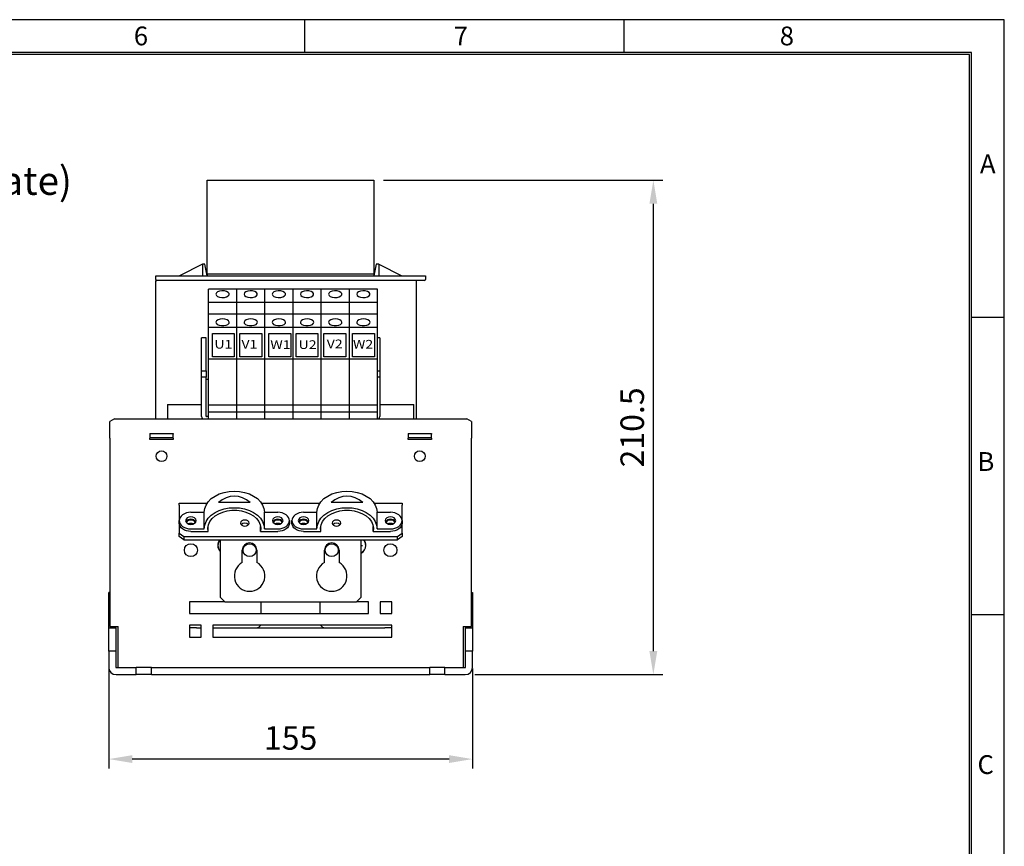
# Model space of a CAD drawing. Extents: x 0 to 2328, y -1709 to -950.
# Drawn here: x 1909 to 2328, y -1302 to -950 of the extents above; entities that cross this region are included whole.
import ezdxf
from ezdxf.enums import TextEntityAlignment as Align

# ---------------------------------------------------------------- set-up
doc = ezdxf.new("R2010")
doc.units = 0
doc.header["$LTSCALE"] = 20
doc.header["$MEASUREMENT"] = 0
doc.layers.get('0').update_dxf_attribs({"color": 40, "linetype": 'CONTINUOUS'})
doc.layers.get('DEFPOINTS').update_dxf_attribs({"linetype": 'CONTINUOUS'})
for name, color, linetype in [('1', 7, 'CONTINUOUS'), ('2', 2, 'CONTINUOUS'), ('5', 4, 'CONTINUOUS'), ('9', 14, 'CONTINUOUS')]:
    doc.layers.add(name, color=color, linetype=linetype)
doc.styles.add('ROMANS', font='romans.shx', dxfattribs={"height": 10})
doc.styles.get("Standard").update_dxf_attribs({"font": 'romans', "width": 1.2, "height": 3.5})
doc.dimstyles.new('ROMANS', dxfattribs={"dimscale": 0, "dimtxt": 10, "dimasz": 10, "dimexe": 4, "dimexo": 4, "dimgap": 4, "dimtad": 1, "dimdec": 4, "dimdsep": 46, "dimtxsty": 'ROMANS', "dimcen": 10, "dimclrd": 4, "dimclre": 4, "dimclrt": 2, "dimadec": 0, "dimazin": 0, "dimtfac": 0.625, "dimtdec": 4, "dimtmove": 0, "dimatfit": 3, "dimfxl": 1, "dimtolj": 1, "dimtzin": 0, "dimarcsym": 0})

# ---------------------------------------------------------------- blocks, each defined once
blk = doc.blocks.new('*D40')
at = {"color": 4, "linetype": 'ByBlock', "transparency": 16777216}
for p, q in [((2095.81, -1018.27), (2214.83, -1018.27)), ((2210.83, -1218.77), (2210.83, -1028.27)), ((2134.71, -1228.77), (2214.83, -1228.77))]:
    blk.add_line(p, q, dxfattribs=at)
for points in [[(2209.16, -1028.27), (2212.5, -1028.27), (2210.83, -1018.27)], [(2209.16, -1218.77), (2212.5, -1218.77), (2210.83, -1228.77)]]:
    blk.add_solid(points, dxfattribs=at)
at = {"layer": 'DEFPOINTS', "color": 0, "linetype": 'ByBlock', "transparency": 16777216}
for p in [(2091.81, -1018.27), (2210.83, -1018.27), (2130.71, -1228.77)]:
    blk.add_point(p, dxfattribs=at)
at = {"color": 2, "linetype": 'ByBlock', "transparency": 16777216, "insert": (2201.83, -1123.52), "char_height": 10, "attachment_point": 5, "rotation": 90, "style": 'ROMANS'}
blk.add_mtext('\\A1;210.5', dxfattribs=at)
blk = doc.blocks.new('*D41')
at = {"color": 4, "linetype": 'ByBlock', "transparency": 16777216}
for p, q in [((1978.81, -1226.22), (1978.81, -1268.72)), ((2133.81, -1226.22), (2133.81, -1268.72)), ((2123.81, -1264.72), (1988.81, -1264.72))]:
    blk.add_line(p, q, dxfattribs=at)
for points in [[(1988.81, -1263.05), (1988.81, -1266.38), (1978.81, -1264.72)], [(2123.81, -1263.05), (2123.81, -1266.38), (2133.81, -1264.72)]]:
    blk.add_solid(points, dxfattribs=at)
at = {"layer": 'DEFPOINTS', "color": 0, "linetype": 'ByBlock', "transparency": 16777216}
for p in [(1978.81, -1222.22), (2133.81, -1222.22), (1978.81, -1264.72)]:
    blk.add_point(p, dxfattribs=at)
at = {"color": 2, "linetype": 'ByBlock', "transparency": 16777216, "insert": (2056.31, -1255.72), "char_height": 10, "attachment_point": 5, "style": 'ROMANS'}
blk.add_mtext('\\A1;155', dxfattribs=at)
blk = doc.blocks.new('A$C74660417')
at = {"layer": '2', "style": 'ROMANS'}
for s, p in [('included accessories', (-1.71, 21.77)), ('(screen connection plate)', (-1.71, 4))]:
    blk.add_text(s, height=12, dxfattribs=at).set_placement(p)
blk = doc.blocks.new('A$C2A862798')
at = {"layer": '5'}
for p, q in [((0, 9.99), (9.34, 9.99)), ((0, 0), (0, 9.99)), ((9.34, 9.99), (9.34, 0)), ((9.34, 0), (0, 0))]:
    blk.add_line(p, q, dxfattribs=at)
for points in [[(11.74, 9.99), (21.08, 9.99), (21.08, 0), (11.74, 0)], [(24.12, 9.99), (33.46, 9.99), (33.46, 0), (24.12, 0)], [(35.64, 9.99), (44.98, 9.99), (44.98, 0), (35.64, 0)], [(47.52, 9.99), (56.86, 9.99), (56.86, 0), (47.52, 0)], [(59.68, 9.99), (69.02, 9.99), (69.02, 0), (59.68, 0)]]:
    blk.add_lwpolyline(points, close=True, dxfattribs=at)
at = {"layer": '2', "color": 4, "width": 1.2}
for s, p in [('U1', (4.71, 4.9)), ('V1', (15.8, 4.9)), ('W1', (29, 4.74)), ('U2', (40.57, 4.74)), ('V2', (52.13, 5.05)), ('W2', (64.21, 4.9))]:
    blk.add_text(s, height=3.682, dxfattribs=at).set_placement(p, align=Align.MIDDLE)

msp = doc.modelspace()

# ---------------------------------------------------------------- linework, layer by layer
at = {"layer": '1', "color": 0}
for p, q in [((1988.95513, -1018.2747), (2059.95513, -1018.2747)), ((1988.95513, -1058.27471), (1988.95513, -1018.2747)), ((2059.95513, -1018.2747), (2059.95513, -1058.27471)), ((1986.95513, -1054.02471), (1977.0982, -1059.0247)), ((1986.95513, -1054.02471), (1986.95513, -1059.0247)), ((1987.95514, -1054.02471), (1986.95513, -1054.02471)), ((1988.95513, -1059.0247), (1987.95514, -1054.02471)), ((2060.95513, -1054.02471), (2059.95513, -1059.0247)), ((2061.95514, -1054.02471), (2060.95513, -1054.02471)), ((2061.95514, -1054.02471), (2071.81207, -1059.0247)), ((2061.95514, -1054.02471), (2061.95514, -1059.0247)), ((1966.95513, -1059.0247), (1976.95513, -1059.0247)), ((1966.95513, -1060.52471), (1966.95513, -1059.0247)), ((1966.95513, -1119.92941), (1966.95513, -1061.02471)), ((1966.95513, -1061.02471), (1967.45513, -1061.02471)), ((1976.95513, -1061.02471), (1967.45513, -1061.02471)), ((1976.95513, -1059.0247), (2071.95513, -1059.0247)), ((2071.95513, -1061.02471), (1976.95513, -1061.02471)), ((2059.95513, -1058.27471), (1988.95513, -1058.27471)), ((1988.95513, -1058.27471), (1988.95513, -1059.0247)), ((2059.95513, -1058.27471), (2059.95513, -1059.0247)), ((2071.95513, -1059.0247), (2081.95514, -1059.0247)), ((2081.45513, -1061.02471), (2071.95513, -1061.02471)), ((2077.95513, -1061.02471), (2077.95513, -1119.92941)), ((2081.95514, -1059.0247), (2081.95514, -1060.52471)), ((2001.45513, -1064.60569), (1989.45513, -1064.60569)), ((1989.45513, -1070.28602), (1989.45513, -1064.60569)), ((2013.45513, -1064.60569), (2001.45513, -1064.60569)), ((2001.45513, -1070.28602), (2001.45513, -1064.60569)), ((2013.45513, -1070.28602), (2013.45513, -1064.60569)), ((2025.45514, -1064.60569), (2013.45513, -1064.60569)), ((2037.45513, -1064.60569), (2025.45514, -1064.60569)), ((2025.45514, -1070.28602), (2025.45514, -1064.60569)), ((2049.45513, -1064.60569), (2037.45513, -1064.60569)), ((2037.45513, -1070.28602), (2037.45513, -1064.60569)), ((2061.45514, -1064.60569), (2049.45513, -1064.60569)), ((2049.45513, -1070.28602), (2049.45513, -1064.60569)), ((2061.45514, -1070.28602), (2061.45514, -1064.60569)), ((2001.45513, -1070.28602), (1989.45513, -1070.28602)), ((1989.45513, -1075.28606), (1989.45513, -1070.28602)), ((2013.45513, -1070.28602), (2001.45513, -1070.28602)), ((2001.45513, -1075.28606), (2001.45513, -1070.28602)), ((2025.45514, -1070.28602), (2013.45513, -1070.28602)), ((2013.45513, -1075.28606), (2013.45513, -1070.28602)), ((2037.45513, -1070.28602), (2025.45514, -1070.28602)), ((2025.45514, -1075.28606), (2025.45514, -1070.28602)), ((2049.45513, -1070.28602), (2037.45513, -1070.28602)), ((2037.45513, -1075.28606), (2037.45513, -1070.28602)), ((2061.45514, -1070.28602), (2049.45513, -1070.28602)), ((2049.45513, -1075.28606), (2049.45513, -1070.28602)), ((2061.45514, -1075.28606), (2061.45514, -1070.28602)), ((1989.45513, -1080.96469), (1989.45513, -1075.28606)), ((2001.45513, -1075.28606), (1989.45513, -1075.28606)), ((2013.45513, -1075.28606), (2001.45513, -1075.28606)), ((2001.45513, -1080.96469), (2001.45513, -1075.28606)), ((2013.45513, -1080.96469), (2013.45513, -1075.28606)), ((2025.45514, -1075.28606), (2013.45513, -1075.28606)), ((2025.45514, -1080.96469), (2025.45514, -1075.28606)), ((2037.45513, -1075.28606), (2025.45514, -1075.28606)), ((2049.45513, -1075.28606), (2037.45513, -1075.28606)), ((2037.45513, -1080.96469), (2037.45513, -1075.28606)), ((2049.45513, -1080.96469), (2049.45513, -1075.28606)), ((2061.45514, -1075.28606), (2049.45513, -1075.28606)), ((2061.45514, -1080.96469), (2061.45514, -1075.28606)), ((2001.45513, -1080.96469), (1989.45513, -1080.96469)), ((1989.45513, -1094.50072), (1989.45513, -1080.96469)), ((2013.45513, -1080.96469), (2001.45513, -1080.96469)), ((2001.45513, -1094.50072), (2001.45513, -1080.96469)), ((2013.45513, -1094.50072), (2013.45513, -1080.96469)), ((2025.45514, -1080.96469), (2013.45513, -1080.96469)), ((2037.45513, -1080.96469), (2025.45514, -1080.96469)), ((2025.45514, -1094.50072), (2025.45514, -1080.96469)), ((2049.45513, -1080.96469), (2037.45513, -1080.96469)), ((2037.45513, -1094.50072), (2037.45513, -1080.96469)), ((2061.45514, -1080.96469), (2049.45513, -1080.96469)), ((2049.45513, -1094.50072), (2049.45513, -1080.96469)), ((2061.45514, -1094.50072), (2061.45514, -1080.96469)), ((1986.45514, -1099.39646), (1986.45514, -1085.39646)), ((1988.45513, -1085.39646), (1986.45514, -1085.39646)), ((1988.45513, -1099.39646), (1988.45513, -1085.39646)), ((2062.45514, -1085.39646), (2061.45514, -1085.39646)), ((2062.45514, -1085.39646), (2062.45514, -1099.39646)), ((1989.45513, -1114.06654), (1989.45513, -1094.50072)), ((2001.45513, -1094.50072), (1989.45513, -1094.50072)), ((2001.45513, -1114.06654), (2001.45513, -1094.50072)), ((2013.45513, -1094.50072), (2001.45513, -1094.50072)), ((2013.45513, -1114.06654), (2013.45513, -1094.50072)), ((2025.45514, -1094.50072), (2013.45513, -1094.50072)), ((2025.45514, -1114.06654), (2025.45514, -1094.50072)), ((2037.45513, -1094.50072), (2025.45514, -1094.50072)), ((2037.45513, -1114.06654), (2037.45513, -1094.50072)), ((2049.45513, -1094.50072), (2037.45513, -1094.50072)), ((2049.45513, -1114.06654), (2049.45513, -1094.50072)), ((2061.45514, -1094.50072), (2049.45513, -1094.50072)), ((2061.45514, -1114.06654), (2061.45514, -1094.50072)), ((1986.45514, -1102.12852), (1986.45514, -1099.39646)), ((1986.45514, -1099.39646), (1988.45513, -1099.39646)), ((1986.45514, -1118.84281), (1986.45514, -1102.12852)), ((1988.45513, -1102.12852), (1986.45514, -1102.12852)), ((1988.45513, -1099.39646), (1988.45513, -1102.12852)), ((1988.45513, -1118.84281), (1988.45513, -1102.12852)), ((1988.55513, -1102.92941), (1989.45513, -1102.92941)), ((2061.45514, -1099.39646), (2062.45514, -1099.39646)), ((2062.45514, -1102.12852), (2061.45514, -1102.12852)), ((2062.45514, -1099.39646), (2062.45514, -1102.12852)), ((2062.45514, -1102.12852), (2062.45514, -1118.84281)), ((1971.95513, -1113.7747), (1981.95513, -1113.7747)), ((1971.95513, -1113.7747), (1971.95513, -1119.92941)), ((1981.95513, -1113.7747), (1986.45514, -1113.7747)), ((2001.45513, -1114.06654), (1989.45513, -1114.06654)), ((1989.45513, -1116.96622), (1989.45513, -1114.06654)), ((2013.45513, -1114.06654), (2001.45513, -1114.06654)), ((2001.45513, -1116.96622), (2001.45513, -1114.06654)), ((2025.45514, -1114.06654), (2013.45513, -1114.06654)), ((2013.45513, -1116.96622), (2013.45513, -1114.06654)), ((2037.45513, -1114.06654), (2025.45514, -1114.06654)), ((2025.45514, -1116.96622), (2025.45514, -1114.06654)), ((2049.45513, -1114.06654), (2037.45513, -1114.06654)), ((2037.45513, -1116.96622), (2037.45513, -1114.06654)), ((2061.45514, -1114.06654), (2049.45513, -1114.06654)), ((2049.45513, -1116.96622), (2049.45513, -1114.06654)), ((2061.45514, -1116.96622), (2061.45514, -1114.06654)), ((2062.45514, -1113.7747), (2066.95513, -1113.7747)), ((2066.95513, -1113.7747), (2076.95513, -1113.7747)), ((2076.95513, -1119.92941), (2076.95513, -1113.7747)), ((1949.45513, -1119.92941), (1947.45513, -1120.92941)), ((1949.45513, -1119.92941), (1989.45513, -1119.92941)), ((1989.45513, -1118.9294), (1988.55513, -1118.9294)), ((2001.45513, -1116.96622), (1989.45513, -1116.96622)), ((1989.45513, -1119.98236), (1989.45513, -1116.96622)), ((2001.45513, -1119.98236), (1989.45513, -1119.98236)), ((2013.45513, -1116.96622), (2001.45513, -1116.96622)), ((2001.45513, -1119.98236), (2001.45513, -1116.96622)), ((2013.45513, -1119.98236), (2001.45513, -1119.98236)), ((2025.45514, -1116.96622), (2013.45513, -1116.96622)), ((2013.45513, -1119.98236), (2013.45513, -1116.96622)), ((2025.45514, -1119.98236), (2013.45513, -1119.98236)), ((2037.45513, -1116.96622), (2025.45514, -1116.96622)), ((2025.45514, -1119.98236), (2025.45514, -1116.96622)), ((2037.45513, -1119.98236), (2025.45514, -1119.98236)), ((2049.45513, -1116.96622), (2037.45513, -1116.96622)), ((2037.45513, -1119.98236), (2037.45513, -1116.96622)), ((2049.45513, -1119.98236), (2037.45513, -1119.98236)), ((2061.45514, -1116.96622), (2049.45513, -1116.96622)), ((2049.45513, -1119.98236), (2049.45513, -1116.96622)), ((2061.45514, -1119.98236), (2049.45513, -1119.98236)), ((2061.45514, -1119.98236), (2061.45514, -1116.96622)), ((2061.45514, -1119.92941), (2099.45514, -1119.92941)), ((2101.45513, -1120.92941), (2099.45514, -1119.92941)), ((1947.45513, -1126.32319), (1947.45513, -1120.92941)), ((2101.45513, -1120.92941), (2101.45513, -1126.32319)), ((1947.45513, -1128.14185), (1947.45513, -1126.32319)), ((1947.45513, -1128.14185), (1947.45513, -1208.27471)), ((1964.45513, -1126.13414), (1974.45513, -1126.13414)), ((1964.45513, -1126.13414), (1964.45513, -1126.32319)), ((1964.45513, -1126.32319), (1964.45513, -1128.14185)), ((1964.45513, -1127.8662), (1974.45513, -1127.8662)), ((1964.45513, -1128.61184), (1964.45513, -1128.14185)), ((1974.45513, -1126.13414), (1974.45513, -1126.32319)), ((1974.45513, -1128.14185), (1974.45513, -1126.32319)), ((1974.45513, -1128.14185), (1974.45513, -1128.61184)), ((2074.45513, -1126.13414), (2084.45514, -1126.13414)), ((2074.45513, -1126.13414), (2074.45513, -1126.32319)), ((2074.45513, -1126.32319), (2074.45513, -1128.14185)), ((2074.45513, -1127.8662), (2084.45514, -1127.8662)), ((2074.45513, -1128.61184), (2074.45513, -1128.14185)), ((2084.45514, -1126.13414), (2084.45514, -1126.32319)), ((2084.45514, -1128.14185), (2084.45514, -1126.32319)), ((2084.45514, -1128.14185), (2084.45514, -1128.61184)), ((2101.45513, -1126.32319), (2101.45513, -1128.14185)), ((2101.45513, -1208.27471), (2101.45513, -1128.14185)), ((1974.45513, -1128.61184), (1964.45513, -1128.61184)), ((2084.45514, -1128.61184), (2074.45513, -1128.61184)), ((1976.95513, -1155.77471), (1988.89702, -1155.77471)), ((1976.95513, -1156.57624), (1976.95513, -1155.77471)), ((1976.95513, -1156.57624), (1976.95513, -1163.19933)), ((2007.18048, -1155.49893), (1993.72979, -1155.49893)), ((2012.01325, -1155.77471), (2036.89702, -1155.77471)), ((2055.18047, -1155.49893), (2041.72979, -1155.49893)), ((2060.01325, -1155.77471), (2071.95513, -1155.77471)), ((2071.95513, -1155.77471), (2071.95513, -1156.57624)), ((2071.95513, -1163.19933), (2071.95513, -1156.57624)), ((1981.95513, -1159.66379), (1987.65513, -1159.66379)), ((1987.65513, -1166.73486), (1987.65513, -1159.66379)), ((2013.25513, -1166.73486), (2013.25513, -1159.66379)), ((2013.25513, -1159.66379), (2018.95513, -1159.66379)), ((2029.95513, -1159.66379), (2035.65513, -1159.66379)), ((2035.65513, -1166.73486), (2035.65513, -1159.66379)), ((2061.25513, -1166.73486), (2061.25513, -1159.66379)), ((2061.25513, -1159.66379), (2066.95513, -1159.66379)), ((1976.95513, -1164.25999), (1976.95513, -1163.19933)), ((1976.95513, -1164.25999), (1976.95513, -1168.50263)), ((1989.25513, -1167.79552), (1989.25513, -1165.6742)), ((2011.65513, -1167.79552), (2011.65513, -1165.6742)), ((2023.95513, -1163.19933), (2023.95513, -1164.25999)), ((2024.95514, -1164.25999), (2024.95514, -1163.19933)), ((2037.25514, -1167.79552), (2037.25514, -1165.6742)), ((2059.65513, -1167.79552), (2059.65513, -1165.6742)), ((2071.95513, -1163.19933), (2071.95513, -1164.25999)), ((2071.95513, -1168.50263), (2071.95513, -1164.25999)), ((1976.95513, -1168.50263), (1978.95514, -1169.91684)), ((1976.95513, -1169.91684), (1976.95513, -1168.50263)), ((1978.95514, -1171.33105), (1976.95513, -1169.91684)), ((1978.95514, -1169.91684), (2069.95514, -1169.91684)), ((1978.95514, -1169.91684), (1978.95514, -1171.33105)), ((1981.95513, -1166.73486), (1987.65513, -1166.73486)), ((1981.95513, -1167.79552), (1989.25513, -1167.79552)), ((2011.65513, -1167.79552), (2018.95513, -1167.79552)), ((2013.25513, -1166.73486), (2018.95513, -1166.73486)), ((2029.95513, -1166.73486), (2035.65513, -1166.73486)), ((2029.95513, -1167.79552), (2037.25514, -1167.79552)), ((2059.65513, -1167.79552), (2066.95513, -1167.79552)), ((2061.25513, -1166.73486), (2066.95513, -1166.73486)), ((2069.95514, -1169.91684), (2071.95513, -1168.50263)), ((2071.95513, -1169.91684), (2069.95514, -1171.33105)), ((2069.95514, -1171.33105), (2069.95514, -1169.91684)), ((2071.95513, -1168.50263), (2071.95513, -1169.91684)), ((1978.95514, -1171.33105), (2069.95514, -1171.33105)), ((1994.45513, -1171.33105), (1994.45513, -1195.77471)), ((2054.45514, -1195.77471), (2054.45514, -1171.33105)), ((2054.45514, -1173.72413), (2055.06312, -1173.72389)), ((2054.45514, -1173.82413), (2055.06316, -1173.8239)), ((2055.06316, -1173.8239), (2055.06312, -1173.72389)), ((2003.85513, -1181.06156), (2003.85513, -1175.77471)), ((2010.05514, -1175.77471), (2010.05514, -1181.06156)), ((2038.85513, -1181.06156), (2038.85513, -1175.77471)), ((2045.05513, -1175.77471), (2045.05513, -1181.06156)), ((2054.45514, -1175.0977), (2054.45604, -1175.0977)), ((2054.45514, -1175.1977), (2054.45607, -1175.1977)), ((2054.45607, -1175.1977), (2054.45604, -1175.0977)), ((1946.95513, -1208.77471), (1946.95513, -1193.77471)), ((1947.45513, -1193.77471), (1946.95513, -1193.77471)), ((2101.45513, -1193.77471), (2101.95514, -1193.77471)), ((2101.95514, -1193.77471), (2101.95514, -1208.77471)), ((1996.45513, -1197.77471), (1981.35514, -1197.77471)), ((1981.35514, -1197.77471), (1981.35514, -1202.77471)), ((1994.45513, -1195.77471), (1996.45513, -1197.77471)), ((1996.45513, -1197.77471), (2052.45513, -1197.77471)), ((2011.95513, -1202.77471), (2011.95513, -1197.77471)), ((2036.95514, -1197.77471), (2036.95514, -1202.77471)), ((2052.45513, -1197.77471), (2054.45514, -1195.77471)), ((2057.55514, -1197.77471), (2052.45513, -1197.77471)), ((2057.55514, -1202.77471), (2057.55514, -1197.77471)), ((2062.55513, -1197.77471), (2062.55513, -1202.77471)), ((2067.55513, -1197.77471), (2062.55513, -1197.77471)), ((2067.55513, -1202.77471), (2067.55513, -1197.77471)), ((1981.35514, -1202.77471), (2057.55514, -1202.77471)), ((2062.55513, -1202.77471), (2067.55513, -1202.77471)), ((1981.35514, -1207.77471), (1981.35514, -1212.77471)), ((1986.35513, -1207.77471), (1981.35514, -1207.77471)), ((1986.35513, -1212.77471), (1986.35513, -1207.77471)), ((2067.55513, -1207.77471), (1991.35513, -1207.77471)), ((1991.35513, -1207.77471), (1991.35513, -1212.77471)), ((2067.55513, -1212.77471), (2067.55513, -1207.77471)), ((1946.95513, -1218.77471), (1946.95513, -1208.77471)), ((1946.95513, -1208.77471), (1949.95513, -1208.77471)), ((1947.45513, -1208.27471), (1950.95513, -1208.27471)), ((1949.95513, -1208.77471), (1949.95513, -1208.27471)), ((1949.95513, -1208.77471), (1949.95513, -1218.77471)), ((1950.95513, -1223.67471), (1950.95513, -1208.27471)), ((1984.31945, -1208.77471), (1981.35514, -1208.77471)), ((1984.31945, -1208.77471), (1986.35513, -1208.77471)), ((1991.35513, -1208.77471), (2064.59082, -1208.77471)), ((2067.55513, -1208.77471), (2064.59082, -1208.77471)), ((2097.95513, -1208.27471), (2097.95513, -1223.67471)), ((2097.95513, -1208.27471), (2101.45513, -1208.27471)), ((2098.95513, -1208.27471), (2098.95513, -1208.77471)), ((2098.95513, -1218.77471), (2098.95513, -1208.77471)), ((2098.95513, -1208.77471), (2101.95514, -1208.77471)), ((2101.95514, -1208.77471), (2101.95514, -1218.77471)), ((1981.35514, -1212.77471), (1986.35513, -1212.77471)), ((1991.35513, -1212.77471), (2067.55513, -1212.77471)), ((1946.95513, -1218.77471), (1946.95513, -1225.67471)), ((1949.95513, -1218.77471), (1946.95513, -1218.77471)), ((1949.95513, -1218.77471), (1949.95513, -1225.67471)), ((2098.95513, -1225.67471), (2098.95513, -1218.77471)), ((2101.95514, -1218.77471), (2098.95513, -1218.77471)), ((2101.95514, -1225.67471), (2101.95514, -1218.77471)), ((1950.95513, -1225.77471), (1950.95513, -1223.67471)), ((2097.95513, -1223.67471), (2097.95513, -1225.77471)), ((1950.05513, -1225.77471), (1958.70513, -1225.77471)), ((1950.05513, -1228.77471), (1958.70513, -1228.77471)), ((1965.20513, -1225.77471), (1958.70513, -1225.77471)), ((1958.70513, -1228.77471), (1958.70513, -1225.77471)), ((1965.20513, -1228.77471), (1958.70513, -1228.77471)), ((1965.20513, -1225.77471), (2083.70513, -1225.77471)), ((1965.20513, -1228.77471), (1965.20513, -1225.77471)), ((1965.20513, -1228.77471), (2083.70513, -1228.77471)), ((2090.20514, -1225.77471), (2083.70513, -1225.77471)), ((2083.70513, -1228.77471), (2083.70513, -1225.77471)), ((2090.20514, -1228.77471), (2083.70513, -1228.77471)), ((2090.20514, -1225.77471), (2098.85513, -1225.77471)), ((2090.20514, -1228.77471), (2090.20514, -1225.77471)), ((2090.20514, -1228.77471), (2098.85513, -1228.77471))]:
    msp.add_line(p, q, dxfattribs=at)
at = {"layer": '1', "color": 0, "flags": 128}
for points in [[(1992.60514, -1066.78602), (1992.79759, -1067.30079), (1993.34896, -1067.74604), (1994.18478, -1068.06163), (1995.19217, -1068.20495), (1996.23507, -1068.15663), (1997.17264, -1067.9232), (1997.87825, -1067.53619), (1998.25661, -1067.04786), (1998.25661, -1066.52417), (1997.87825, -1066.03586), (1997.17264, -1065.64885), (1996.23507, -1065.41542), (1995.19217, -1065.3671), (1994.18478, -1065.51042), (1993.34896, -1065.82601), (1992.79759, -1066.27126), (1992.60514, -1066.78602)], [(2004.60513, -1066.78602), (2004.79759, -1067.30079), (2005.34896, -1067.74604), (2006.18478, -1068.06163), (2007.19217, -1068.20495), (2008.23508, -1068.15663), (2009.17264, -1067.9232), (2009.87825, -1067.53619), (2010.25661, -1067.04786), (2010.25661, -1066.52417), (2009.87825, -1066.03586), (2009.17264, -1065.64885), (2008.23508, -1065.41542), (2007.19217, -1065.3671), (2006.18478, -1065.51042), (2005.34896, -1065.82601), (2004.79759, -1066.27126), (2004.60513, -1066.78602)], [(2016.60514, -1066.78602), (2016.79759, -1067.30079), (2017.34896, -1067.74604), (2018.18478, -1068.06163), (2019.19217, -1068.20495), (2020.23507, -1068.15663), (2021.17264, -1067.9232), (2021.87825, -1067.53619), (2022.25661, -1067.04786), (2022.25661, -1066.52417), (2021.87825, -1066.03586), (2021.17264, -1065.64885), (2020.23507, -1065.41542), (2019.19217, -1065.3671), (2018.18478, -1065.51042), (2017.34896, -1065.82601), (2016.79759, -1066.27126), (2016.60514, -1066.78602)], [(2028.60513, -1066.78602), (2028.79759, -1067.30079), (2029.34896, -1067.74604), (2030.18478, -1068.06163), (2031.19217, -1068.20495), (2032.23508, -1068.15663), (2033.17264, -1067.9232), (2033.87826, -1067.53619), (2034.2566, -1067.04786), (2034.2566, -1066.52417), (2033.87826, -1066.03586), (2033.17264, -1065.64885), (2032.23508, -1065.41542), (2031.19217, -1065.3671), (2030.18478, -1065.51042), (2029.34896, -1065.82601), (2028.79759, -1066.27126), (2028.60513, -1066.78602)], [(2040.60513, -1066.78602), (2040.79759, -1067.30079), (2041.34896, -1067.74604), (2042.18478, -1068.06163), (2043.19217, -1068.20495), (2044.23507, -1068.15663), (2045.17264, -1067.9232), (2045.87825, -1067.53619), (2046.25661, -1067.04786), (2046.25661, -1066.52417), (2045.87825, -1066.03586), (2045.17264, -1065.64885), (2044.23507, -1065.41542), (2043.19217, -1065.3671), (2042.18478, -1065.51042), (2041.34896, -1065.82601), (2040.79759, -1066.27126), (2040.60513, -1066.78602)], [(2052.60513, -1066.78602), (2052.79759, -1067.30079), (2053.34896, -1067.74604), (2054.18478, -1068.06163), (2055.19217, -1068.20495), (2056.23507, -1068.15663), (2057.17265, -1067.9232), (2057.87825, -1067.53619), (2058.25661, -1067.04786), (2058.25661, -1066.52417), (2057.87825, -1066.03586), (2057.17265, -1065.64885), (2056.23507, -1065.41542), (2055.19217, -1065.3671), (2054.18478, -1065.51042), (2053.34896, -1065.82601), (2052.79759, -1066.27126), (2052.60513, -1066.78602)], [(1995.45514, -1077.36106), (1994.4256, -1077.45727), (1993.5351, -1077.73296), (1992.90392, -1078.15088), (1992.61729, -1078.65457), (1992.71393, -1079.17602), (1993.18079, -1079.64481), (1993.9548, -1079.99761), (1994.93145, -1080.18679), (1995.97882, -1080.18679), (1996.95547, -1079.99761), (1997.72948, -1079.64481), (1998.19634, -1079.17602), (1998.29298, -1078.65457), (1998.00635, -1078.15088), (1997.37517, -1077.73296), (1996.48467, -1077.45727), (1995.45514, -1077.36106)], [(2007.45513, -1077.36106), (2006.42559, -1077.45727), (2005.5351, -1077.73296), (2004.90392, -1078.15088), (2004.61729, -1078.65457), (2004.71393, -1079.17602), (2005.18078, -1079.64481), (2005.9548, -1079.99761), (2006.93145, -1080.18679), (2007.97882, -1080.18679), (2008.95546, -1079.99761), (2009.72949, -1079.64481), (2010.19634, -1079.17602), (2010.29297, -1078.65457), (2010.00635, -1078.15088), (2009.37517, -1077.73296), (2008.48467, -1077.45727), (2007.45513, -1077.36106)], [(2019.45513, -1077.36106), (2018.4256, -1077.45727), (2017.5351, -1077.73296), (2016.90392, -1078.15088), (2016.6173, -1078.65457), (2016.71393, -1079.17602), (2017.18078, -1079.64481), (2017.9548, -1079.99761), (2018.93145, -1080.18679), (2019.97882, -1080.18679), (2020.95546, -1079.99761), (2021.72948, -1079.64481), (2022.19633, -1079.17602), (2022.29298, -1078.65457), (2022.00635, -1078.15088), (2021.37517, -1077.73296), (2020.48468, -1077.45727), (2019.45513, -1077.36106)], [(2031.45513, -1077.36106), (2030.4256, -1077.45727), (2029.5351, -1077.73296), (2028.90392, -1078.15088), (2028.61729, -1078.65457), (2028.71393, -1079.17602), (2029.18078, -1079.64481), (2029.9548, -1079.99761), (2030.93145, -1080.18679), (2031.97882, -1080.18679), (2032.95546, -1079.99761), (2033.72948, -1079.64481), (2034.19634, -1079.17602), (2034.29298, -1078.65457), (2034.00635, -1078.15088), (2033.37516, -1077.73296), (2032.48467, -1077.45727), (2031.45513, -1077.36106)], [(2043.45514, -1077.36106), (2042.42559, -1077.45727), (2041.5351, -1077.73296), (2040.90392, -1078.15088), (2040.61729, -1078.65457), (2040.71393, -1079.17602), (2041.18079, -1079.64481), (2041.95481, -1079.99761), (2042.93145, -1080.18679), (2043.97882, -1080.18679), (2044.95547, -1079.99761), (2045.72949, -1079.64481), (2046.19634, -1079.17602), (2046.29298, -1078.65457), (2046.00635, -1078.15088), (2045.37517, -1077.73296), (2044.48467, -1077.45727), (2043.45514, -1077.36106)], [(2055.45513, -1077.36106), (2054.42559, -1077.45727), (2053.5351, -1077.73296), (2052.90392, -1078.15088), (2052.61729, -1078.65457), (2052.71393, -1079.17602), (2053.18079, -1079.64481), (2053.9548, -1079.99761), (2054.93145, -1080.18679), (2055.97882, -1080.18679), (2056.95547, -1079.99761), (2057.72948, -1079.64481), (2058.19634, -1079.17602), (2058.29297, -1078.65457), (2058.00635, -1078.15088), (2057.37517, -1077.73296), (2056.48467, -1077.45727), (2055.45513, -1077.36106)], [(1987.65513, -1159.66379), (1987.84959, -1158.09211), (1988.42707, -1156.56818), (1989.37001, -1155.13831), (1990.64976, -1153.84595), (1992.22745, -1152.73035), (1994.05513, -1151.82542), (1996.07728, -1151.15867), (1998.23244, -1150.75033), (2000.45513, -1150.61283), (2002.67783, -1150.75033), (2004.83299, -1151.15867), (2006.85513, -1151.82542), (2008.68281, -1152.73035), (2010.2605, -1153.84595), (2011.54026, -1155.13831), (2012.4832, -1156.56818), (2013.06067, -1158.09211), (2013.25513, -1159.66379)], [(2035.65513, -1159.66379), (2035.8496, -1158.09211), (2036.42707, -1156.56818), (2037.37001, -1155.13831), (2038.64976, -1153.84595), (2040.22746, -1152.73035), (2042.05513, -1151.82542), (2044.07727, -1151.15867), (2046.23244, -1150.75033), (2048.45513, -1150.61283), (2050.67783, -1150.75033), (2052.833, -1151.15867), (2054.85514, -1151.82542), (2056.68281, -1152.73035), (2058.26051, -1153.84595), (2059.54026, -1155.13831), (2060.4832, -1156.56818), (2061.06067, -1158.09211), (2061.25513, -1159.66379)], [(1987.65513, -1166.73486), (1987.84959, -1165.16318), (1988.42707, -1163.63925), (1989.37001, -1162.20938), (1990.64976, -1160.91701), (1992.22745, -1159.80142), (1994.05513, -1158.89649), (1996.07728, -1158.22973), (1998.23244, -1157.8214), (2000.45513, -1157.6839), (2002.67783, -1157.8214), (2004.83299, -1158.22973), (2006.85513, -1158.89649), (2008.68281, -1159.80142), (2010.2605, -1160.91701), (2011.54026, -1162.20938), (2012.4832, -1163.63925), (2013.06067, -1165.16318), (2013.25513, -1166.73486)], [(2035.65513, -1166.73486), (2035.8496, -1165.16318), (2036.42707, -1163.63925), (2037.37001, -1162.20938), (2038.64976, -1160.91701), (2040.22746, -1159.80142), (2042.05513, -1158.89649), (2044.07727, -1158.22973), (2046.23244, -1157.8214), (2048.45513, -1157.6839), (2050.67783, -1157.8214), (2052.833, -1158.22973), (2054.85514, -1158.89649), (2056.68281, -1159.80142), (2058.26051, -1160.91701), (2059.54026, -1162.20938), (2060.4832, -1163.63925), (2061.06067, -1165.16318), (2061.25513, -1166.73486)], [(1981.95513, -1159.66379), (1980.97968, -1159.73173), (1980.04172, -1159.93292), (1979.17728, -1160.25964), (1978.4196, -1160.69933), (1977.79779, -1161.23509), (1977.33574, -1161.84633), (1977.05121, -1162.50958), (1976.95513, -1163.19933)], [(1984.20514, -1163.19933), (1984.03386, -1162.59048), (1983.54612, -1162.07433), (1982.81617, -1161.72944), (1981.95513, -1161.60834), (1981.0941, -1161.72944), (1980.36414, -1162.07433), (1979.8764, -1162.59048), (1979.70513, -1163.19933), (1979.8764, -1163.80818), (1980.36414, -1164.32433), (1981.0941, -1164.66921), (1981.95513, -1164.79032), (1982.81617, -1164.66921), (1983.54612, -1164.32433), (1984.03386, -1163.80818), (1984.20514, -1163.19933)], [(1989.25513, -1167.79552), (1989.1672, -1166.36564), (1989.44144, -1164.94761), (1990.06904, -1163.58692), (1991.02988, -1162.32723), (1992.29312, -1161.20895), (1993.81822, -1160.26797), (1995.55628, -1159.53447), (1997.4515, -1159.032), (1999.4431, -1158.77667), (2001.46717, -1158.77667), (2003.45877, -1159.032), (2005.35399, -1159.53447), (2007.09204, -1160.26797), (2008.61715, -1161.20895), (2009.88039, -1162.32723), (2010.84123, -1163.58692), (2011.46882, -1164.94761), (2011.74307, -1166.36564), (2011.65513, -1167.79552)], [(2016.70514, -1163.19933), (2016.8764, -1163.80818), (2017.36414, -1164.32433), (2018.0941, -1164.66921), (2018.95513, -1164.79032), (2019.81617, -1164.66921), (2020.54613, -1164.32433), (2021.03387, -1163.80818), (2021.20513, -1163.19933), (2021.03387, -1162.59048), (2020.54613, -1162.07433), (2019.81617, -1161.72944), (2018.95513, -1161.60834), (2018.0941, -1161.72944), (2017.36414, -1162.07433), (2016.8764, -1162.59048), (2016.70514, -1163.19933)], [(2023.95513, -1163.19933), (2023.85906, -1162.50958), (2023.57453, -1161.84633), (2023.11248, -1161.23509), (2022.49067, -1160.69933), (2021.73298, -1160.25964), (2020.86855, -1159.93292), (2019.93058, -1159.73173), (2018.95513, -1159.66379)], [(2029.95513, -1159.66379), (2028.97969, -1159.73173), (2028.04172, -1159.93292), (2027.17729, -1160.25964), (2026.4196, -1160.69933), (2025.79779, -1161.23509), (2025.33573, -1161.84633), (2025.05121, -1162.50958), (2024.95514, -1163.19933)], [(2032.20513, -1163.19933), (2032.03387, -1162.59048), (2031.54613, -1162.07433), (2030.81617, -1161.72944), (2029.95513, -1161.60834), (2029.0941, -1161.72944), (2028.36414, -1162.07433), (2027.8764, -1162.59048), (2027.70514, -1163.19933), (2027.8764, -1163.80818), (2028.36414, -1164.32433), (2029.0941, -1164.66921), (2029.95513, -1164.79032), (2030.81617, -1164.66921), (2031.54613, -1164.32433), (2032.03387, -1163.80818), (2032.20513, -1163.19933)], [(2037.25514, -1167.79552), (2037.1672, -1166.36564), (2037.44144, -1164.94761), (2038.06904, -1163.58692), (2039.02988, -1162.32723), (2040.29312, -1161.20895), (2041.81823, -1160.26797), (2043.55628, -1159.53447), (2045.4515, -1159.032), (2047.4431, -1158.77667), (2049.46717, -1158.77667), (2051.45877, -1159.032), (2053.35399, -1159.53447), (2055.09204, -1160.26797), (2056.61715, -1161.20895), (2057.88039, -1162.32723), (2058.84123, -1163.58692), (2059.46883, -1164.94761), (2059.74307, -1166.36564), (2059.65513, -1167.79552)], [(2064.70513, -1163.19933), (2064.8764, -1163.80818), (2065.36414, -1164.32433), (2066.0941, -1164.66921), (2066.95513, -1164.79032), (2067.81617, -1164.66921), (2068.54612, -1164.32433), (2069.03387, -1163.80818), (2069.20513, -1163.19933), (2069.03387, -1162.59048), (2068.54612, -1162.07433), (2067.81617, -1161.72944), (2066.95513, -1161.60834), (2066.0941, -1161.72944), (2065.36414, -1162.07433), (2064.8764, -1162.59048), (2064.70513, -1163.19933)], [(2071.95513, -1163.19933), (2071.85906, -1162.50958), (2071.57453, -1161.84633), (2071.11248, -1161.23509), (2070.49067, -1160.69933), (2069.73298, -1160.25964), (2068.86855, -1159.93292), (2067.93058, -1159.73173), (2066.95513, -1159.66379)], [(1976.95513, -1163.19933), (1977.05121, -1163.88908), (1977.33574, -1164.55232), (1977.79779, -1165.16356), (1978.4196, -1165.69933), (1979.17728, -1166.13902), (1980.04172, -1166.46574), (1980.97968, -1166.66693), (1981.95513, -1166.73486)], [(1981.95513, -1167.79552), (1980.97968, -1167.72759), (1980.04172, -1167.5264), (1979.17728, -1167.19968), (1978.4196, -1166.75999), (1977.79779, -1166.22423), (1977.33574, -1165.61298), (1977.05121, -1164.94974), (1976.95513, -1164.25999)], [(1983.79393, -1164.11621), (1983.66431, -1163.75938), (1983.26328, -1163.33499), (1982.6631, -1163.05141), (1981.95513, -1162.95184), (1981.24717, -1163.05141), (1980.64699, -1163.33499), (1980.24596, -1163.75938), (1980.11634, -1164.11621)], [(2004.95513, -1165.56814), (2005.6631, -1165.46856), (2006.26328, -1165.18498), (2006.66431, -1164.76059), (2006.80513, -1164.25999), (2006.66431, -1163.75938), (2006.26328, -1163.33499), (2005.6631, -1163.05141), (2004.95513, -1162.95184), (2004.24717, -1163.05141), (2003.64699, -1163.33499), (2003.24596, -1163.75938), (2003.10513, -1164.25999), (2003.24596, -1164.76059), (2003.64699, -1165.18498), (2004.24717, -1165.46856), (2004.95513, -1165.56814)], [(2018.95513, -1164.36605), (2018.24717, -1164.46563), (2017.89442, -1164.60243)], [(2018.95513, -1166.73486), (2019.93058, -1166.66693), (2020.86855, -1166.46574), (2021.73298, -1166.13902), (2022.49067, -1165.69933), (2023.11248, -1165.16356), (2023.57453, -1164.55232), (2023.85906, -1163.88908), (2023.95513, -1163.19933)], [(2023.95513, -1164.25999), (2023.85906, -1164.94974), (2023.57453, -1165.61298), (2023.11248, -1166.22423), (2022.49067, -1166.75999), (2021.73298, -1167.19968), (2020.86855, -1167.5264), (2019.93058, -1167.72759), (2018.95513, -1167.79552)], [(2020.01585, -1164.60243), (2019.6631, -1164.46563), (2018.95513, -1164.36605)], [(2024.95514, -1163.19933), (2025.05121, -1163.88908), (2025.33573, -1164.55232), (2025.79779, -1165.16356), (2026.4196, -1165.69933), (2027.17729, -1166.13902), (2028.04172, -1166.46574), (2028.97969, -1166.66693), (2029.95513, -1166.73486)], [(2029.95513, -1167.79552), (2028.97969, -1167.72759), (2028.04172, -1167.5264), (2027.17729, -1167.19968), (2026.4196, -1166.75999), (2025.79779, -1166.22423), (2025.33573, -1165.61298), (2025.05121, -1164.94974), (2024.95514, -1164.25999)], [(2031.79393, -1164.11621), (2031.66431, -1163.75938), (2031.26328, -1163.33499), (2030.6631, -1163.05141), (2029.95513, -1162.95184), (2029.24717, -1163.05141), (2028.64699, -1163.33499), (2028.24596, -1163.75938), (2028.11634, -1164.11621)], [(2043.95514, -1165.56814), (2044.6631, -1165.46856), (2045.26328, -1165.18498), (2045.66431, -1164.76059), (2045.80513, -1164.25999), (2045.66431, -1163.75938), (2045.26328, -1163.33499), (2044.6631, -1163.05141), (2043.95514, -1162.95184), (2043.24717, -1163.05141), (2042.64699, -1163.33499), (2042.24596, -1163.75938), (2042.10514, -1164.25999), (2042.24596, -1164.76059), (2042.64699, -1165.18498), (2043.24717, -1165.46856), (2043.95514, -1165.56814)], [(2066.95513, -1164.36605), (2066.24717, -1164.46563), (2065.89442, -1164.60243)], [(2066.95513, -1166.73486), (2067.93058, -1166.66693), (2068.86855, -1166.46574), (2069.73298, -1166.13902), (2070.49067, -1165.69933), (2071.11248, -1165.16356), (2071.57453, -1164.55232), (2071.85906, -1163.88908), (2071.95513, -1163.19933)], [(2071.95513, -1164.25999), (2071.85906, -1164.94974), (2071.57453, -1165.61298), (2071.11248, -1166.22423), (2070.49067, -1166.75999), (2069.73298, -1167.19968), (2068.86855, -1167.5264), (2067.93058, -1167.72759), (2066.95513, -1167.79552)], [(2068.01585, -1164.60243), (2067.6631, -1164.46563), (2066.95513, -1164.36605)]]:
    msp.add_lwpolyline(points, dxfattribs=at)
at = {"layer": '1', "color": 0}
for centre, radius in [((1969.45513, -1135.77471), 2.3), ((2079.45513, -1135.77471), 2.3), ((1981.95513, -1175.77471), 2.75), ((2006.95513, -1175.77471), 2.75), ((2041.95513, -1175.77471), 2.75), ((2066.95513, -1175.77471), 2.75)]:
    msp.add_circle(centre, radius, dxfattribs=at)
for centre, radius, start, end in [((1967.45513, -1060.52471), 0.5, 180, 270), ((2081.45513, -1060.52471), 0.5, 270, 0), ((1988.54888, -1102.83559), 0.09402, 184.3982657, 273.813935), ((1988.13256, -1118.8235), 1.67754, 180.6593983, 221.242219), ((1988.54888, -1118.83559), 0.09402, 184.4014717, 273.8156078), ((2060.77766, -1118.82348), 1.67758, 318.7581863, 359.3398537), ((1981.95513, -1165.16533), 2.56148, 34.0894362, 145.9105638), ((1981.95513, -1166.83095), 2.46808, 64.5468935, 115.4531065), ((2004.95513, -1166.55412), 2.22287, 45.5575175, 134.4424825), ((2018.95513, -1165.16531), 2.56146, 34.0891497, 145.9108503), ((2018.74141, -1164.64844), 1.71001, 82.8204173, 161.8657206), ((2019.16885, -1164.64844), 1.71001, 18.134295, 97.1797769), ((2029.95513, -1165.16531), 2.56146, 34.0891497, 145.9108503), ((2029.95513, -1166.83095), 2.46808, 64.5468935, 115.4531065), ((2043.95513, -1166.55412), 2.22287, 45.5574972, 134.4425028), ((2066.95514, -1165.16532), 2.56147, 34.0892728, 145.9107272), ((2066.74141, -1164.64843), 1.71, 82.8201031, 161.8660348), ((2067.16885, -1164.64844), 1.71001, 18.134295, 97.1797769), ((1996.95513, -1173.77471), 3.575, 136.8792086, 225.6290741), ((1996.95513, -1173.77471), 3.475, 135.3149778, 223.9930168), ((2006.95513, -1175.77471), 3.1, 0, 180), ((2041.95513, -1175.77471), 3.1, 0, 180), ((2052.95513, -1173.77471), 3.475, 295.572616, 0), ((2052.95513, -1173.77471), 3.575, 294.8081005, 0), ((2052.95513, -1173.77471), 3.475, 0, 44.6850222), ((2052.95513, -1173.77471), 3.575, 0, 43.1207914), ((2006.95513, -1186.77471), 6.5, 118.4846354, 61.5153646), ((2041.95513, -1186.77471), 6.5, 118.4846354, 61.5153646), ((2009.95513, -1206.77471), 2, 270, 330), ((2038.95513, -1206.77471), 2, 210, 270), ((1950.05513, -1225.67471), 3.1, 180, 270), ((1950.05513, -1225.67471), 0.1, 180, 270), ((2098.85513, -1225.67471), 3.1, 270, 360), ((2098.85513, -1225.67471), 0.1, 270, 0)]:
    msp.add_arc(centre, radius, start, end, dxfattribs=at)
for centre in [(2000.45513, -1170.90087), (2048.45513, -1170.90087)]:
    msp.add_ellipse(centre, major_axis=(0, 18.10193), ratio=0.707106781, start_param=5.729979792, end_param=6.836390822, dxfattribs=at)
at = {"layer": '9', "color": 15, "linetype": 'Continuous'}
for p, q in [((2328.49162, -949.944), (1188.49162, -949.944)), ((2030.49162, -963.944), (2030.49162, -949.944)), ((2166.49162, -963.944), (2166.49162, -949.944)), ((2328.49162, -1709.4992), (2328.49162, -949.944)), ((2314.49162, -1076.5364), (2328.49162, -1076.5364)), ((2314.49162, -1203.1288), (2328.49162, -1203.1288))]:
    msp.add_line(p, q, dxfattribs=at)
at = {"layer": '9', "linetype": 'Continuous'}
for p, q in [((2314.49162, -963.944), (1202.49162, -963.944)), ((2313.69162, -1695.4992), (2313.69162, -964.744)), ((2314.49162, -1695.4992), (2314.49162, -963.944))]:
    msp.add_line(p, q, dxfattribs=at)
at = {"layer": '9', "color": 14, "linetype": 'Continuous'}
msp.add_line((2313.69162, -964.744), (1202.49162, -964.744), dxfattribs=at)

# ---------------------------------------------------------------- block references
at = {"layer": '5'}
for name, p in [('A$C74660417', (1738.59103, -1028.51097)), ('A$C2A862798', (1991.09338, -1093.48673))]:
    msp.add_blockref(name, p, dxfattribs=at)

# ---------------------------------------------------------------- texts
at = {"layer": '9', "color": 15, "style": 'ROMANS'}
for s, p in [('6', (1957.65412, -960.85676)), ('7', (2093.95391, -960.85676)), ('8', (2232.82844, -960.85676)), ('A', (2318.13427, -1015.31915)), ('B', (2317.07587, -1142.04574)), ('C', (2317.07587, -1271.05947))]:
    msp.add_text(s, height=8, dxfattribs=at).set_placement(p)

# ---------------------------------------------------------------- dimensions: what is measured, and where the dimension line sits
at = {"layer": '5'}
dim = msp.add_linear_dim(base=(2178.9699, -1018.2747), p1=(2098.85513, -1228.77471), p2=(2059.95513, -1018.2747), angle=90, dimstyle='ROMANS', override={"dimscale": 1}, dxfattribs=at)
dim.commit()
dim.dimension.update_dxf_attribs({"geometry": '*D40', "text_midpoint": (2169.9699, -1123.52471), "insert": (-31.85915, 0)})
dim = msp.add_linear_dim(base=(1946.95513, -1264.71555), p1=(2101.95514, -1222.22471), p2=(1946.95513, -1222.22471), dimstyle='ROMANS', override={"dimscale": 1}, dxfattribs=at)
dim.commit()
dim.dimension.update_dxf_attribs({"geometry": '*D41', "text_midpoint": (2024.45513, -1255.71555), "insert": (-31.85915, 0)})

doc.saveas('drawing.dxf')
